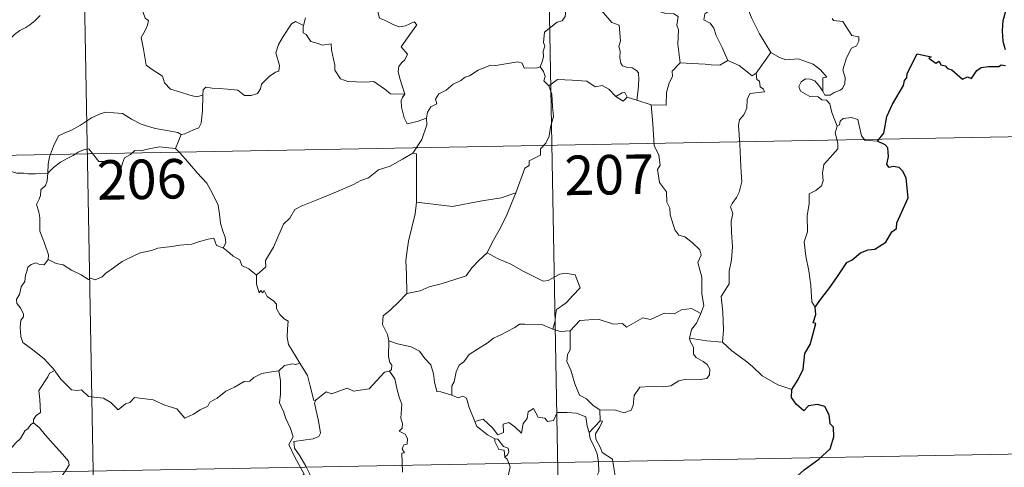
# Model space of a CAD drawing. Units: metres. Extents: x 622687 to 627196, y 4780040 to 4783091.
# Drawn here: x 623132 to 623319, y 4781981 to 4782066 of the extents above; entities that cross this region are included whole.
import ezdxf
from ezdxf.enums import TextEntityAlignment as Align

# ---------------------------------------------------------------- set-up
doc = ezdxf.new("R2010")
doc.units = ezdxf.units.M
doc.header["$MEASUREMENT"] = 0
doc.layers.add('Nivel 63', color=7, linetype='Continuous', lineweight=0)
doc.styles.add('Style-arial', font='arial.shx', dxfattribs={"bigfont": 'arialbig.shx'})

msp = doc.modelspace()

# ---------------------------------------------------------------- linework, layer by layer
at = {"layer": 'Nivel 63', "color": 7, "linetype": 'Continuous', "lineweight": 0}
for p, q in [((623232.24, 4782102.19, -0.74), (623237.78, 4781801.07, -0.74)), ((623143.97, 4782100.56, -0.74), (623149.51, 4781799.44, -0.74)), ((623186.54, 4782066.16, -0.74), (623186.19, 4782064.72, -0.74)), ((623274.97, 4782059.59, -0.74), (623272.16, 4782055.64, -0.74)), ((623249.48, 4782050.5, -0.74), (623247.69, 4782051.07, -0.74)), ((623252.2, 4782049.67, -0.74), (623249.48, 4782050.5, -0.74)), ((622968.54, 4782037.09, -0.74), (623409.88, 4782045.22, -0.74)), ((623242.45, 4781991.71, -0.74), (623242.52, 4781989.65, -0.74)), ((623242.52, 4781989.65, -0.74), (623240.46, 4781987.42, -0.74)), ((622969.65, 4781976.86, -0.74), (623410.98, 4781984.99, -0.74))]:
    msp.add_line(p, q, dxfattribs=at)
at = {"layer": 'Nivel 63', "color": 7, "linetype": 'Continuous', "lineweight": 0, "elevation": -0.74, "flags": 128}
for points in [[(623257.73, 4782057.64), (623257.26, 4782061.14), (623257.4, 4782063.85), (623257.13, 4782064.77), (623257.33, 4782066.42), (623256.5, 4782066.9), (623255.02, 4782066.97), (623253.12, 4782067.58), (623252.32, 4782068.06), (623252.46, 4782068.7), (623249.38, 4782070.06), (623248.84, 4782069.93), (623247.93, 4782071.11), (623247.04, 4782071.05), (623244.88, 4782071.9), (623243.72, 4782072.21), (623241.12, 4782072.38), (623239.76, 4782072.42), (623238.42, 4782072.91)], [(623262.38, 4782072.83), (623262.29, 4782071.43), (623263.25, 4782070.53), (623263.59, 4782068.78), (623263.4, 4782067.53), (623262.44, 4782066.94), (623262.2, 4782065.77), (623263.45, 4782065.15), (623264.13, 4782064.22), (623264.6, 4782062.79), (623265.74, 4782060.52), (623266.77, 4782058.03)], [(623238.14, 4782072.34), (623237.81, 4782071.01), (623236.76, 4782069.25), (623236.12, 4782068.76), (623235.9, 4782066.42), (623235.28, 4782065.59), (623234.37, 4782065.34), (623231.97, 4782063.47), (623231.77, 4782061.49), (623232.01, 4782060.81), (623231.68, 4782059.8), (623231.78, 4782058.78), (623231.54, 4782057.79), (623231.15, 4782056.88)], [(623238.14, 4782072.34), (623240.26, 4782071.25), (623240.35, 4782070.4), (623244.74, 4782065.28), (623246.12, 4782064.77), (623246.38, 4782061.82), (623246.08, 4782060.7), (623246.33, 4782059.83), (623246.28, 4782058.57), (623246.43, 4782057.56), (623246.78, 4782057.04), (623247.7, 4782056.76), (623248.59, 4782056.64), (623249.46, 4782056.16), (623249.79, 4782055.72), (623249.86, 4782054.47), (623249.75, 4782052.47), (623249.48, 4782050.5)], [(623269.84, 4782071.47), (623270.51, 4782068.15), (623271.35, 4782066.05), (623272.78, 4782063.12), (623274.97, 4782059.59)], [(623199.9, 4782069.78), (623200.77, 4782069.67), (623200.28, 4782069.01), (623200.35, 4782067.07), (623200.62, 4782066.08), (623201.56, 4782065.73), (623203.35, 4782064.85), (623204.34, 4782064.45), (623205.56, 4782064.67), (623207.16, 4782065.38), (623207.72, 4782064.84), (623206.37, 4782063.01), (623204.71, 4782060.64), (623205.9, 4782059.24), (623205.43, 4782058.21), (623204.79, 4782057.64), (623204.29, 4782056.94), (623204.18, 4782055.96), (623204.48, 4782054.66), (623205.39, 4782051.69), (623204.99, 4782051.07), (623204.98, 4782051.04)], [(623155.49, 4782068.22), (623155.71, 4782067.18), (623156.07, 4782066.09), (623156.72, 4782065.67), (623156.5, 4782064.77), (623156.06, 4782063.76), (623155.34, 4782062.42), (623155.75, 4782060.2), (623156.27, 4782057.18), (623157.21, 4782056.49), (623159.38, 4782055.09), (623159.73, 4782053.82), (623160.92, 4782052.64), (623162.58, 4782052.09), (623164.55, 4782051.46), (623165.84, 4782051.14), (623167.04, 4782051.46)], [(623136.14, 4782066.62), (623135.09, 4782065.59), (623134.14, 4782064.85), (623133.41, 4782064.3), (623132.25, 4782063.74), (623131.22, 4782063.01), (623130.39, 4782062.14), (623129.41, 4782061.32), (623127.89, 4782061.67), (623126.75, 4782062.39), (623126.54, 4782061.39), (623126.05, 4782060.17), (623125.58, 4782058.86), (623125.68, 4782057.17), (623125.44, 4782055.29), (623125.2, 4782052.67), (623124.65, 4782049.74), (623124.41, 4782047.32), (623124.16, 4782045.43)], [(623167.04, 4782051.46), (623167.08, 4782052.48), (623167.63, 4782053.02), (623168.82, 4782052.79), (623170.12, 4782052.77), (623171.72, 4782052.59), (623173.68, 4782052.42), (623174.98, 4782051.42), (623176.2, 4782051.39), (623177.39, 4782051.77), (623177.97, 4782052.67), (623178.19, 4782053.57), (623179.61, 4782054.99), (623180.86, 4782055.86), (623181.45, 4782056.04), (623181.6, 4782057.08), (623180.91, 4782059.49), (623181.42, 4782061.1), (623182.32, 4782062.63), (623183.89, 4782065.02), (623184.63, 4782065.46), (623186.19, 4782064.72)], [(623286.62, 4782066.06), (623286.87, 4782065.64), (623288.67, 4782065.47), (623290.36, 4782062.83), (623291.7, 4782062.53), (623291.67, 4782061.73), (623291.25, 4782060.86), (623290.31, 4782060.4), (623289.34, 4782058.56), (623288.64, 4782056.28), (623289.06, 4782054.78), (623289.01, 4782053.67), (623288.59, 4782052.74), (623288.12, 4782052.41), (623286.98, 4782051.95), (623286.24, 4782051.49), (623285.21, 4782051.5), (623284.86, 4782052.21)], [(623186.19, 4782064.72), (623186.13, 4782064.45), (623186.1, 4782063.34), (623186.69, 4782063.02), (623187.55, 4782061.67), (623188.94, 4782061.29), (623189.72, 4782060.95), (623191.44, 4782061.22), (623191.51, 4782060.11), (623191.85, 4782058.28), (623192.09, 4782057.2), (623192.1, 4782056.24), (623193.18, 4782054.58), (623194.61, 4782054.1), (623197.86, 4782053.96), (623199.52, 4782054.09), (623201.59, 4782052.64), (623202.72, 4782051.72), (623205.39, 4782051.69), (623204.98, 4782051.04)], [(623209.56, 4782047.09), (623209.72, 4782048.22), (623210.35, 4782049.24), (623211.51, 4782049.82), (623211.26, 4782050.69), (623211.89, 4782051.7), (623213.26, 4782052.44), (623214.6, 4782053.56), (623216.06, 4782054.29), (623216.86, 4782054.92), (623217.73, 4782055.17), (623219.33, 4782056.25), (623221.72, 4782057.18), (623222.68, 4782057.09), (623226.9, 4782057.83), (623227.71, 4782057.57), (623228.08, 4782056.61), (623230.53, 4782056.67), (623231.15, 4782056.88)], [(623266.77, 4782058.03), (623265.24, 4782057.19), (623263.64, 4782057.22), (623262.5, 4782057.36), (623259.94, 4782057.46), (623257.73, 4782057.64)], [(623272.16, 4782055.64), (623271.44, 4782055.17), (623268.93, 4782057.14), (623266.77, 4782058.03)], [(623284.86, 4782052.21), (623284.82, 4782054.76), (623285.6, 4782054.91), (623284.41, 4782056.29), (623283, 4782057.34), (623281.2, 4782058.01), (623280.17, 4782058.39), (623277.81, 4782058.21), (623276.58, 4782058.63), (623274.97, 4782059.59)], [(623231.15, 4782056.88), (623231.75, 4782055.98), (623232.11, 4782055.01), (623231.83, 4782054.2), (623232.79, 4782053.22)], [(623257.73, 4782057.64), (623256.24, 4782056.03), (623256.3, 4782055.05), (623255.63, 4782053.79), (623255.16, 4782052), (623255.05, 4782049.57), (623252.2, 4782049.67)], [(623245.54, 4782051.23), (623244.17, 4782052.6), (623242.9, 4782053.31), (623241.56, 4782053.07), (623240.01, 4782054.11), (623237.22, 4782054.3), (623234.44, 4782054.48), (623232.79, 4782053.22)], [(623272.16, 4782055.64), (623272.27, 4782054.48), (623272.83, 4782054.13), (623272.92, 4782053.06), (623273.59, 4782052.63), (623273.74, 4782052.1), (623271, 4782051.79), (623270.46, 4782050.68), (623270.43, 4782049.01), (623269.86, 4782047.77), (623269.03, 4782046.76), (623268.82, 4782045.8), (623269.07, 4782042.13), (623269.22, 4782039.31), (623269.3, 4782036.76), (623269.42, 4782035.06), (623268.93, 4782033.06), (623268.43, 4782032.05), (623267.6, 4782030.89), (623267.32, 4782030.28), (623267.74, 4782029.01), (623267.43, 4782027.54), (623267.51, 4782025.48), (623267.66, 4782022.66), (623267.46, 4782020.22), (623267.04, 4782018.03), (623267.04, 4782015.67), (623265.54, 4782013.24), (623265.86, 4782010.24), (623265.99, 4782006.88), (623265.79, 4782004.59)], [(623287.54, 4782045.62), (623286.54, 4782048.2), (623286.18, 4782049.86), (623285.55, 4782050.53), (623284.64, 4782050.62), (623283.94, 4782051.18), (623282.34, 4782051.22), (623280.59, 4782052.21), (623280.3, 4782053.15), (623280.71, 4782054.02), (623281.54, 4782054.6), (623282.45, 4782054.54), (623283.35, 4782054.22), (623284.06, 4782053.32), (623284.86, 4782052.21)], [(623232.79, 4782053.22), (623233.37, 4782051.65), (623233.49, 4782049.33), (623233.65, 4782047.43), (623233.1, 4782045.41), (623232.82, 4782043.68), (623232.22, 4782042.39), (623231.21, 4782041.31), (623231.2, 4782040.07), (623229.05, 4782038.99), (623229.04, 4782038.14), (623228.19, 4782037.61), (623226.53, 4782032.94)], [(623162.94, 4782044.02), (623163.6, 4782044.14), (623165.28, 4782044.9), (623166.3, 4782045.3), (623166.71, 4782046.14), (623166.96, 4782048.48), (623167.04, 4782051.46)], [(623204.98, 4782051.04), (623204.75, 4782050.47), (623204.78, 4782049.17), (623205.26, 4782047.18), (623205.88, 4782046.03), (623207.74, 4782046.48), (623209.56, 4782047.09)], [(623247.69, 4782051.07), (623247.25, 4782051.95), (623246.7, 4782051.93), (623245.54, 4782051.23)], [(623247.69, 4782051.07), (623246.93, 4782050.33), (623245.54, 4782051.23)], [(623261.63, 4782010.04), (623262.22, 4782011.53), (623261.83, 4782013.78), (623261.85, 4782016.9), (623261.12, 4782019.71), (623261.7, 4782021.08), (623261.5, 4782022.11), (623260.04, 4782023.52), (623258.64, 4782024.57), (623257.45, 4782024.89), (623256.72, 4782025.88), (623255.86, 4782028.77), (623255.78, 4782029.99), (623255.17, 4782031.14), (623255.12, 4782033.1), (623253.78, 4782034.9), (623253.45, 4782037.36), (623253.92, 4782038.17), (623253.67, 4782040.09), (623252.79, 4782041.89), (623252.54, 4782046.04), (623252.2, 4782049.67)], [(623137.57, 4782036.66), (623137.66, 4782038.4), (623137.89, 4782039.79), (623138.65, 4782041.81), (623139.6, 4782043.73), (623140.79, 4782044.33), (623141.93, 4782044.76), (623143.8, 4782045.81), (623145.88, 4782047.17), (623147.41, 4782047.88), (623148.51, 4782048.26), (623150.12, 4782048.09), (623151.78, 4782047.97), (623153.45, 4782046.94), (623155.32, 4782045.99), (623158, 4782045.17), (623160.21, 4782044.76), (623162.28, 4782044.38), (623162.94, 4782044.02)], [(623206.95, 4782040.46), (623208.67, 4782043.05), (623209.57, 4782045.84), (623209.56, 4782047.09)], [(623295.22, 4782042.75), (623292.8, 4782042.94), (623292.18, 4782043.78), (623291.5, 4782046.86), (623290.27, 4782047.22), (623288.69, 4782047.07), (623288.14, 4782046.56), (623287.98, 4782045.83), (623287.54, 4782045.62)], [(623124.16, 4782045.43), (623124.82, 4782044.37), (623126.23, 4782042.84), (623127.88, 4782040.58), (623128.8, 4782038.94), (623129.83, 4782037.61), (623130.45, 4782037.07), (623131.72, 4782036.65), (623133.01, 4782036.67), (623133.85, 4782036.53), (623135.27, 4782036.54), (623137.57, 4782036.66)], [(623287.54, 4782045.62), (623287.18, 4782044.3), (623287.66, 4782042.36), (623287.69, 4782041.28), (623286.77, 4782040.21), (623285.01, 4782038.34), (623284.8, 4782036.64), (623284.92, 4782035.21), (623284.6, 4782034.23), (623283.53, 4782033.36), (623282.23, 4782032.71), (623282.25, 4782030.83), (623281.89, 4782028.6), (623281.95, 4782025.54), (623281.32, 4782023.64), (623281.61, 4782020.9), (623282.18, 4782018.1), (623282.55, 4782015.36), (623282.76, 4782012.22), (623283.36, 4782011.22)], [(623162.94, 4782044.02), (623162.42, 4782042.72), (623161.83, 4782041.34)], [(623137.57, 4782036.66), (623138.69, 4782037.77), (623139.98, 4782038.73), (623141.36, 4782039.54), (623142.37, 4782040.03), (623143.36, 4782040.67), (623144.35, 4782041.09), (623145.38, 4782041.27), (623146.07, 4782040.39), (623147.27, 4782038.89), (623148.66, 4782038.9), (623150.71, 4782038.77), (623150.85, 4782038.42), (623150.9, 4782037.15), (623151.37, 4782037.2), (623151.74, 4782038.55), (623152.17, 4782039.6), (623153.31, 4782040.23), (623154.12, 4782040.96), (623155.18, 4782040.9), (623157.12, 4782041.36), (623158.89, 4782041.64), (623160.59, 4782041.5), (623161.83, 4782041.34)], [(623161.83, 4782041.34), (623162.73, 4782040.44), (623164.21, 4782038.81), (623165.98, 4782036.72), (623167.77, 4782034.75), (623168.92, 4782032.7), (623169.93, 4782030.6), (623170.2, 4782028.88), (623170.42, 4782027.17), (623170.81, 4782025.65), (623171.28, 4782024.54), (623171.4, 4782023.42), (623170.87, 4782022.47)], [(623206.95, 4782040.46), (623204.98, 4782039.35), (623202.65, 4782038.02), (623200.44, 4782037.29), (623198.52, 4782035.8), (623197.05, 4782035.3), (623195.64, 4782034.54), (623192.42, 4782033.14), (623189.55, 4782031.92), (623185.69, 4782030.39), (623184.49, 4782029.78), (623183.54, 4782028.15), (623182.38, 4782026.96), (623181.31, 4782024.48), (623180.46, 4782022.59), (623178.95, 4782020.06), (623178.98, 4782018.9), (623177.23, 4782017.32)], [(623207.64, 4782031.13), (623207.63, 4782040.36), (623206.95, 4782040.46)], [(623137.66, 4782020.28), (623137.71, 4782021.17), (623136.96, 4782023.34), (623136.09, 4782025.65), (623136.08, 4782028.21), (623135.9, 4782029.31), (623135.46, 4782030.7), (623135.92, 4782031.75), (623136.18, 4782032.41), (623136.24, 4782033.47), (623137.11, 4782034.34), (623137.43, 4782035.21), (623137.57, 4782036.66)], [(623226.53, 4782032.94), (623223.7, 4782032), (623219.74, 4782031.36), (623214.46, 4782030.35), (623207.64, 4782031.13)], [(623226.53, 4782032.94), (623225.62, 4782030.76), (623224.7, 4782028.46), (623223.31, 4782025.86), (623222.03, 4782023.49), (623221.06, 4782021.53)], [(623207.64, 4782031.13), (623207.37, 4782028.94), (623206.76, 4782026.36), (623206.12, 4782023.78), (623205.84, 4782021.98), (623205.58, 4782020.08), (623205.75, 4782017.44), (623205.82, 4782013.81)], [(623170.87, 4782022.47), (623169.6, 4782022.9), (623169.11, 4782024.35), (623168.03, 4782024.16), (623166.23, 4782023.64), (623164.96, 4782023.21), (623162.66, 4782023.02), (623161.12, 4782022.71), (623158.47, 4782022.4), (623157.26, 4782021.98), (623155.15, 4782021.52), (623154.02, 4782021.02), (623151.72, 4782019.91), (623150.06, 4782018.68), (623148.6, 4782017.7), (623147.89, 4782016.98), (623146.59, 4782016.39), (623145.73, 4782016.73), (623145.34, 4782016.48), (623143.91, 4782017.36), (623142.07, 4782018.25), (623140.5, 4782019.27), (623139.17, 4782019.49), (623137.66, 4782020.28)], [(623170.87, 4782022.47), (623172.18, 4782021.48), (623172.78, 4782020.92), (623174.08, 4782020.22), (623174.45, 4782019.13), (623175.78, 4782018.47), (623177.23, 4782017.32)], [(623221.06, 4782021.53), (623219.48, 4782020.09), (623218.16, 4782018.71), (623217.06, 4782017.16), (623214.94, 4782016.46), (623212.34, 4782015.65), (623210.04, 4782015.05), (623208.32, 4782014.31), (623205.82, 4782013.81)], [(623221.06, 4782021.53), (623223.18, 4782020.39), (623225.53, 4782019.37), (623227.9, 4782018.07), (623231.73, 4782016.16), (623232.68, 4782016.3), (623234.88, 4782017.48), (623235.86, 4782017.7), (623237.76, 4782017.33), (623238.71, 4782014.92), (623237.33, 4782013.41), (623236.15, 4782012.11), (623235.19, 4782011.38), (623234.25, 4782010.75), (623234.07, 4782009.71), (623234, 4782008.64), (623233.54, 4782007.06)], [(623137.66, 4782020.28), (623136.9, 4782019.25), (623135.86, 4782019.39), (623135.31, 4782019.64), (623134.41, 4782019.35), (623133.76, 4782018.82), (623133.6, 4782017.96), (623133.37, 4782017.31), (623133.21, 4782016.1), (623132.54, 4782015.09), (623132.18, 4782013.64), (623131.65, 4782012.72), (623131.71, 4782011.94)], [(623177.23, 4782017.32), (623177.25, 4782015.61), (623177.75, 4782013.93), (623178.03, 4782014.39), (623178.46, 4782013.94), (623178.7, 4782014.39), (623179.24, 4782013.27), (623180.52, 4782012.33), (623181, 4782011.79), (623181.04, 4782010.99), (623181.68, 4782009.8), (623182.51, 4782008.98), (623183.22, 4782008.58), (623183.11, 4782007.08), (623183.07, 4782005.52), (623183.29, 4782004.14), (623184.68, 4782001.82), (623185.44, 4782000.57)], [(623205.82, 4782013.81), (623204.26, 4782012.26), (623202.63, 4782010.67), (623201.32, 4782009.57), (623201.19, 4782007.95), (623202.1, 4782006.05), (623202.4, 4782004.83)], [(623131.71, 4782011.94), (623131.71, 4782011.92), (623132.42, 4782011.06), (623132.98, 4782009.92), (623132.97, 4782009.36), (623132.44, 4782008.78), (623132.32, 4782007.43), (623132.44, 4782005.65), (623132.85, 4782004.49), (623134.72, 4782003.11), (623136.91, 4782001.42), (623138.27, 4781999.9), (623138.9, 4781999.17)], [(623261.63, 4782010.04), (623259.88, 4782010.94), (623257.97, 4782010.7), (623256.58, 4782009.95), (623254.68, 4782010.11), (623252.11, 4782008.85), (623250.64, 4782009.19), (623247.54, 4782007.45), (623246.8, 4782008.09), (623245.05, 4782008.01), (623242.17, 4782008.94), (623238.69, 4782008.68), (623236.8, 4782006.74)], [(623259.51, 4782005.34), (623259.89, 4782006.98), (623260.82, 4782008.17), (623261.63, 4782010.04)], [(623233.54, 4782007.06), (623231.43, 4782007.94), (623228.22, 4782008.02), (623227.22, 4782007.99), (623226.32, 4782007.33), (623224.89, 4782006.6), (623223.66, 4782005.94), (623222.29, 4782005.33), (623221.09, 4782004.41), (623219.2, 4782003.24), (623217.61, 4782002.22), (623216.6, 4782000.86), (623215.76, 4782000.22), (623215.2, 4781998.92), (623214.82, 4781997.03), (623214.35, 4781996.27), (623214.36, 4781994.5)], [(623233.54, 4782007.06), (623234.9, 4782006.58), (623236.8, 4782006.74)], [(623236.8, 4782006.74), (623236.82, 4782003.11), (623236.3, 4782002.25), (623236.21, 4782000.87), (623236.93, 4781999.23), (623237.72, 4781996.65), (623238.62, 4781994.5), (623239.93, 4781993.81), (623241.2, 4781992.56), (623242.45, 4781991.71)], [(623202.4, 4782004.83), (623202.34, 4782001.85), (623202.54, 4782000.72), (623202.94, 4782000.21), (623202.86, 4781999.35), (623202.53, 4781999.06)], [(623214.36, 4781994.5), (623212.23, 4781995.11), (623211.47, 4781995.21), (623211.04, 4781997.05), (623210.85, 4781998.56), (623210.38, 4782000.28), (623209.22, 4782001.45), (623208.22, 4782002.86), (623206.61, 4782003.68), (623204.02, 4782004.24), (623202.4, 4782004.83)], [(623242.45, 4781991.71), (623245.45, 4781991.63), (623247.1, 4781991.16), (623248.4, 4781991.69), (623248.8, 4781992.52), (623248.97, 4781994.42), (623250.06, 4781996), (623252.02, 4781996.13), (623254.58, 4781996.08), (623255.98, 4781996.26), (623257.46, 4781997.24), (623258.8, 4781997.52), (623261.54, 4781997.5), (623262.78, 4781997.69), (623263.3, 4781998.4), (623263.34, 4781999.46), (623262.85, 4782000.36), (623262.08, 4782000.92), (623260.77, 4782001.65), (623260.28, 4782002.31), (623260.27, 4782003.62), (623259.66, 4782004.77), (623259.51, 4782005.34)], [(623265.79, 4782004.59), (623262.78, 4782004.82), (623259.51, 4782005.34)], [(623278.95, 4781995.6), (623276.29, 4781996.48), (623273.32, 4781998.15), (623271.45, 4781999.96), (623270.1, 4782001.11), (623267.54, 4782002.92), (623265.79, 4782004.59)], [(623185.44, 4782000.57), (623184.68, 4782000.33), (623184.1, 4782000.43), (623182.58, 4782000.12), (623181.47, 4781999.12)], [(623188.59, 4781993.59), (623188.13, 4781993.49), (623187.41, 4781996.21), (623186.95, 4781998.24), (623185.44, 4782000.57)], [(623138.9, 4781999.17), (623137.92, 4781998.7), (623137.58, 4781997.98), (623135.88, 4781995.4), (623136.09, 4781993.7), (623136.18, 4781991.22), (623135.38, 4781990.63), (623134.83, 4781989.9), (623134.86, 4781989.28)], [(623138.9, 4781999.17), (623139.07, 4781998.96), (623140.08, 4781997.54), (623142.07, 4781995.55), (623143.17, 4781995.38), (623143.98, 4781995.54), (623145.3, 4781994.26), (623146.87, 4781994.06), (623148.19, 4781993.96), (623149.56, 4781993.11), (623150.95, 4781991.72), (623152.33, 4781992.87), (623153.17, 4781993.1), (623154.03, 4781994.06), (623157.6, 4781993.63), (623159.81, 4781992.58), (623162.08, 4781991.89), (623163.6, 4781990.11), (623165.26, 4781990.91), (623166.52, 4781991.73), (623168, 4781992.45), (623168.38, 4781993.19), (623169.75, 4781993.91), (623171.38, 4781995.29), (623173.05, 4781996.03), (623174.9, 4781997.13), (623175.99, 4781997.18), (623176.74, 4781997.89), (623178.23, 4781998.6), (623180.05, 4781998.92), (623181.47, 4781999.12)], [(623181.47, 4781999.12), (623181.78, 4781997.28), (623181.79, 4781994.72), (623181.61, 4781993.04), (623182.43, 4781991.28), (623182.77, 4781990.21), (623183.71, 4781988.2), (623184.17, 4781986.58), (623183.39, 4781985.16), (623184.48, 4781982.88), (623186.32, 4781979.49), (623185.62, 4781978.89), (623183.65, 4781978.1), (623180.93, 4781977.51), (623178.73, 4781977.36), (623176.24, 4781976.95), (623176.28, 4781975.8), (623175.09, 4781974.9), (623171.88, 4781973.25), (623171.87, 4781972.92)], [(623202.53, 4781999.06), (623201.56, 4781998.88), (623198.66, 4781995.72), (623195.67, 4781995.26), (623194.44, 4781995.84), (623191.51, 4781994.78), (623190.49, 4781995.14), (623188.59, 4781993.59)], [(623202.53, 4781999.06), (623203.51, 4781997.6), (623203.96, 4781995.54), (623204.4, 4781993.93), (623204.85, 4781992.78), (623204.67, 4781990.13), (623204.98, 4781989.11), (623204.89, 4781988.21), (623204.33, 4781987.69), (623205.46, 4781987.13), (623205.95, 4781986.3), (623205.89, 4781985.23), (623205.2, 4781985.1), (623204.92, 4781984.29), (623205.34, 4781983.56), (623204.82, 4781983.48), (623204.95, 4781979.87)], [(623218.73, 4781989.49), (623217.64, 4781992.14), (623217.13, 4781993.95), (623216.41, 4781994.3), (623215.54, 4781993.99), (623214.36, 4781994.5)], [(623186.7, 4781967.63), (623184.19, 4781970.79), (623187.2, 4781974.14), (623188.06, 4781975.23), (623187.73, 4781976.39), (623186.78, 4781978.96), (623187.44, 4781979.41), (623186.62, 4781981), (623185.44, 4781982.97), (623184.42, 4781984.46), (623184.34, 4781985.72), (623187.98, 4781986.24), (623189.1, 4781986.67), (623189.37, 4781987.3), (623189, 4781989.64), (623188.53, 4781991.87), (623188.23, 4781993.07), (623188.59, 4781993.59)], [(623218.73, 4781989.49), (623220.27, 4781989.94), (623222.1, 4781988.32), (623223.08, 4781986.95), (623224.19, 4781987.44), (623224.12, 4781988.98), (623225.18, 4781989.33), (623226.3, 4781988.48), (623227.58, 4781987.3), (623227.9, 4781989.13), (623228.68, 4781990.1), (623228.82, 4781991.32), (623229.84, 4781991.99), (623230.72, 4781990.34), (623232.01, 4781990.12), (623232.51, 4781989.48), (623233.64, 4781989.72), (623234.37, 4781991.23), (623236.26, 4781991.22), (623238.01, 4781991.11), (623239.82, 4781990.37), (623240.05, 4781988.63), (623240.46, 4781987.42)], [(623134.86, 4781989.28), (623134.34, 4781988.96), (623133.78, 4781988.14), (623133.26, 4781987.78), (623132.37, 4781986.29), (623131.48, 4781985.46), (623130.78, 4781984.61), (623129.88, 4781984.12), (623128.72, 4781983.63), (623127.61, 4781983.6), (623127.07, 4781984.37), (623126.69, 4781984.97), (623126.14, 4781984.37), (623125.54, 4781984.09), (623124.49, 4781983.9), (623123.47, 4781983.91), (623122.05, 4781983.61), (623121.04, 4781983.32), (623119.7, 4781982.84), (623118.79, 4781982.1), (623117.61, 4781981.46), (623115.58, 4781980.82)], [(623134.86, 4781989.28), (623136, 4781988.33), (623137.07, 4781987), (623138.6, 4781985.26), (623140.39, 4781983.3), (623141.52, 4781981.95), (623141.62, 4781981.3), (623141.07, 4781980.31), (623139.76, 4781978.42)], [(623222.53, 4781986.2), (623221.14, 4781986.96), (623219.83, 4781987.99), (623219.09, 4781988.57), (623218.73, 4781989.49)], [(623242.92, 4781983.62), (623242.61, 4781984.53), (623241.68, 4781986.16), (623241.63, 4781987.16), (623242.5, 4781988.48), (623242.96, 4781989.6), (623242.52, 4781989.65)], [(623240.46, 4781987.42), (623240.64, 4781986.2), (623241.35, 4781984.9), (623241.98, 4781983.37), (623242.19, 4781981.8), (623242.29, 4781979.93), (623241.9, 4781979.21), (623241, 4781979.03), (623239.12, 4781979.26), (623238.26, 4781978.29), (623237.1, 4781977.86), (623236.53, 4781977.02), (623235.69, 4781975.13), (623234.59, 4781973.62), (623232.43, 4781971.58), (623231.56, 4781971.29)], [(623222.53, 4781986.2), (623222.51, 4781985.71), (623223.27, 4781984.22), (623224.27, 4781984.08), (623224.4, 4781982.76)], [(623224.4, 4781982.76), (623224.94, 4781983.16), (623225.18, 4781983.73), (623225.04, 4781984.43), (623224.19, 4781984.79), (623223.11, 4781986.14), (623222.53, 4781986.2)], [(623250.07, 4781975.29), (623249.52, 4781976.35), (623247.83, 4781977.03), (623246.17, 4781977.17), (623245.51, 4781978.41), (623245.09, 4781981.06), (623244.9, 4781982.33), (623242.92, 4781983.62)], [(623231.56, 4781971.29), (623229.98, 4781973.03), (623229, 4781974.46), (623227.14, 4781976.26), (623225.58, 4781977.93), (623225.02, 4781979.19), (623225.44, 4781980.88), (623224.83, 4781982.36), (623224.4, 4781982.76)]]:
    msp.add_lwpolyline(points, dxfattribs=at)
at = {"layer": 'Nivel 63', "color": 7, "linetype": 'Continuous', "lineweight": 30, "elevation": -0.74, "flags": 128}
for points in [[(623319.56, 4782060.1), (623319.11, 4782061.68), (623318.98, 4782063.7), (623319.11, 4782065.65), (623319.65, 4782067.7)], [(623295.22, 4782042.75), (623296.43, 4782044.26), (623296.99, 4782047.43), (623298.09, 4782049.77), (623300.2, 4782053.33), (623300.37, 4782054.26), (623300.83, 4782054.75), (623300.85, 4782055.6), (623302.74, 4782059.3), (623305.44, 4782058.75), (623304.96, 4782058.49), (623306.34, 4782057.55), (623306.93, 4782057.95), (623307.27, 4782057.22), (623308.09, 4782057.06), (623308.55, 4782056.55), (623309.36, 4782056.28), (623311.41, 4782054.54), (623312.31, 4782054.98), (623313.1, 4782054.62), (623314.13, 4782056.14), (623314.9, 4782056.71), (623316.3, 4782056.93), (623318.31, 4782056.91), (623318.75, 4782057.23), (623319.52, 4782057.11)], [(623283.36, 4782011.22), (623284.44, 4782012.72), (623286.15, 4782014.98), (623287.63, 4782017.06), (623289.4, 4782019.68), (623290.43, 4782020.18), (623292.02, 4782021.56), (623293.46, 4782022.12), (623294.73, 4782022.24), (623296.8, 4782023.56), (623297.98, 4782025.55), (623298.83, 4782026.16), (623298.88, 4782027.24), (623301.03, 4782031.96), (623300.68, 4782035.69), (623300.07, 4782037.06), (623299.34, 4782037.73), (623298.22, 4782037.9), (623297.42, 4782037.72), (623296.99, 4782038.31), (623297.3, 4782039.8), (623297.18, 4782041.45), (623296.66, 4782042.02), (623295.22, 4782042.75)], [(623278.95, 4781995.6), (623280.14, 4781997.5), (623281.13, 4781999.46), (623281.45, 4782002.45), (623282.44, 4782004.12), (623282.77, 4782005.24), (623283.48, 4782008.09), (623283.02, 4782008.27), (623283.5, 4782009.84), (623283.36, 4782011.22)], [(623268.96, 4781963.4), (623271.17, 4781966.2), (623272.72, 4781968.23), (623274.75, 4781971.4), (623277.05, 4781974.97), (623279.31, 4781978.55), (623281.3, 4781980.35), (623284.05, 4781982.33), (623286.21, 4781984.3), (623286.92, 4781986.58), (623286.86, 4781988.45), (623286.24, 4781989.09), (623286.03, 4781990.78), (623285.2, 4781992.35), (623283.85, 4781992.72), (623282.11, 4781992.48), (623281.25, 4781991.55), (623279.78, 4781992.8), (623278.86, 4781994.08), (623278.95, 4781995.6)]]:
    msp.add_lwpolyline(points, dxfattribs=at)
at = {"layer": 'Nivel 63', "color": 7, "linetype": 'Continuous', "lineweight": 0}
msp.add_3dface([(622741.27, 4780039.5, -0.24), (622686.62, 4783009.04, -0.24), (627140.9, 4783091, -0.24), (627195.54, 4780121.44, -0.24)], dxfattribs=at)

# ---------------------------------------------------------------- texts
at = {"layer": 'Nivel 63', "color": 7, "linetype": 'Continuous', "lineweight": 13, "style": 'Style-arial'}
for s, p in [('206', (623155.41, 4782035.49, -0.74)), ('207', (623244.25, 4782036.37, -0.74))]:
    msp.add_text(s, height=7.5, rotation=1.0543, dxfattribs=at).set_placement(p, align=Align.MIDDLE_CENTER)

doc.saveas('drawing.dxf')
